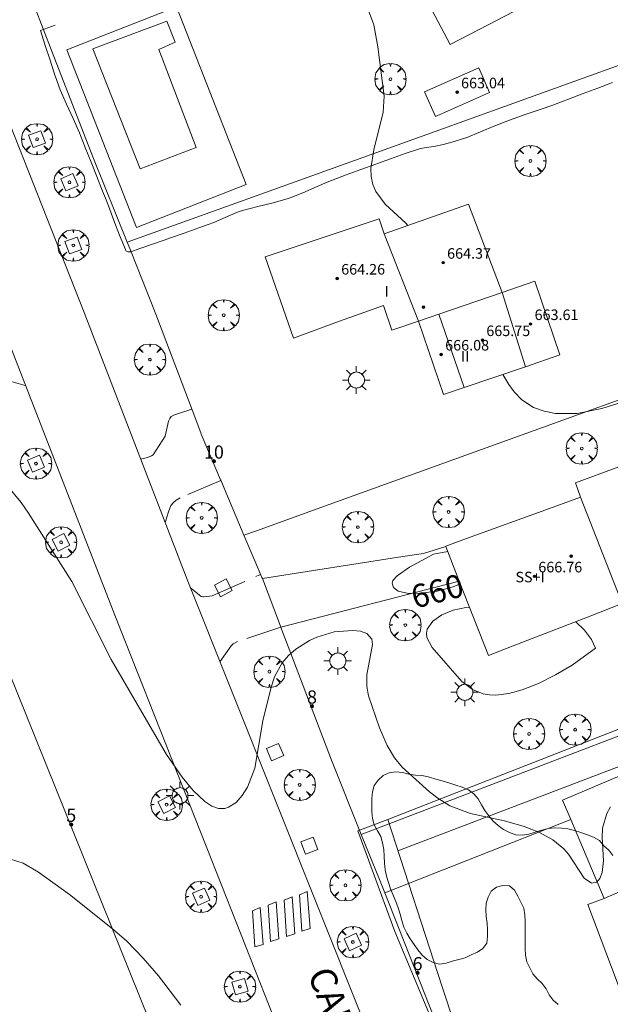
# Model space of a CAD drawing. Units: millimetres. Extents: x 420996 to 422002, y 4485999 to 4486501.
# Drawn here: x 421772 to 421817, y 4486116 to 4486191 of the extents above; entities that cross this region are included whole.
import ezdxf

# ---------------------------------------------------------------- set-up
doc = ezdxf.new("R2010")
doc.units = ezdxf.units.MM
doc.header["$MEASUREMENT"] = 0
doc.linetypes.add('VADO', pattern=[9.01, 2.71, -0.9, 0.9, -0.9, 0.9, -0.9, 0.9, -0.9])
doc.layers.get('0').update_dxf_attribs({"lineweight": 9})
for name, color, linetype, lineweight in [('1', 7, 'Continuous', 9), ('f012003p_num_plantas', 252, 'Continuous', 9), ('f022001p_portal', 7, 'Continuous', 9), ('f022001p_portal_texto', 7, 'Continuous', 9), ('f030042l_viaurbana_texto', 7, 'Continuous', 9), ('f031026l_pinturavial', 253, 'Continuous', 9), ('f040024s_piscina', 140, 'Continuous', 9), ('f050002l_curvanivel_cgn', 23, 'Continuous', 9), ('f050002l_curvanivel_mae', 213, 'Continuous', 9), ('f050009p_puntocotaconstruccionelevada', 211, 'Continuous', 9), ('f060140s_arboladourbano', 92, 'Continuous', 9), ('f061013p_arbol', 91, 'Continuous', 9), ('f070045l_muro_mur', 30, 'MURO2', 9), ('f070045l_muro_tap', 11, 'MURO2', 9), ('f070045l_puerta', 11, 'Continuous', 9), ('f070047l_seto', 91, 'Continuous', 9), ('f070056l_edificacion_med', 221, 'Continuous', 9), ('f070056s_edificacion_edi', 240, 'Continuous', 9), ('f070057s_edificacionligera', 11, 'Continuous', 9), ('f070058l_elementoconstruido_bordillo', 30, 'Continuous', 9), ('f071045l_vado', 30, 'VADO', 9), ('f081046p_alcorque', 34, 'Continuous', 9), ('f081055p_farola', 7, 'Continuous', 9)]:
    doc.layers.add(name, color=color, linetype=linetype, lineweight=lineweight)
doc.styles.add('ROMANS', font='romans.shx')
doc.styles.get("Standard").update_dxf_attribs({"font": 'arial.ttf'})
doc.styles.add('Style-s7210005_h', font='txt')
doc.linetypes.add('MURO2', pattern='A,3.1e-05,[1,muro2.shx,S=1,R=0,X=0,Y=0],-3.058844', length=3.058875)

# ---------------------------------------------------------------- blocks, each defined once
blk = doc.blocks.new('punto_cota_construccion_elevada')
at = {"layer": 'f050009p_puntocotaconstruccionelevada'}
h = blk.add_hatch(color=256, dxfattribs=at)
h.dxf.hatch_style = 1
edge = h.paths.add_edge_path()
edge.add_arc((0, 0), 0.1, 0, 360)
blk.add_circle((0, 0), 0.1, dxfattribs=at)
blk = doc.blocks.new('arbol')
at = {"linetype": 'Continuous', "lineweight": 0, "flags": 128}
for points in [[(0.96, 0.012), (1.2, 0.036), (1.128, 0.468), (0.888, 0.804), (0.528, 0.528), (0.816, 0.876), (0.48, 1.104), (0.048, 1.176), (0.012, 0.96), (-0.048, 1.176), (-0.48, 1.104), (-0.816, 0.876), (-0.504, 0.528), (-0.864, 0.804), (-1.104, 0.468), (-1.188, 0.036), (-0.936, 0.012)], [(-0.936, 0.012), (-1.188, -0.048), (-1.104, -0.48), (-0.864, -0.804), (-0.504, -0.504), (-0.816, -0.876), (-0.48, -1.116)], [(-0.48, -1.116), (-0.048, -1.188), (0.012, -0.936), (0.048, -1.188), (0.48, -1.116), (0.816, -0.876), (0.528, -0.504), (0.888, -0.804), (1.128, -0.48), (1.2, -0.048), (0.96, 0.012)]]:
    blk.add_lwpolyline(points, dxfattribs=at)
at = {"linetype": 'Continuous', "lineweight": 0, "extrusion": (0, 0, -1)}
for start, end in [(180.0229, 7.59464), (7.22334, 180.0229)]:
    blk.add_arc((0, 0), 0.104, start, end, dxfattribs=at)
blk = doc.blocks.new('alcorque')
at = {"layer": 'f081046p_alcorque'}
blk.add_lwpolyline([(-0.5, -0.5), (0.5, -0.5), (0.5, 0.5), (-0.5, 0.5)], close=True, dxfattribs=at)
blk = doc.blocks.new('farola')
at = {"layer": '1'}
for points in [[(-0.75, 0.75, 0), (-0.42, 0.42, 0)], [(0, 1.05, 0), (0, 0.6, 0)], [(0.75, 0.75, 0), (0.43, 0.43, 0)], [(-1.05, 0, 0), (-0.59, 0, 0)], [(0.01, 0.61, 0), (0.09, 0.6, 0), (0.16, 0.58, 0), (0.24, 0.57, 0), (0.3, 0.52, 0), (0.37, 0.49, 0), (0.43, 0.43, 0), (0.48, 0.39, 0), (0.52, 0.31, 0), (0.57, 0.25, 0), (0.6, 0.18, 0), (0.61, 0.1, 0), (0.61, 0.03, 0), (0.61, -0.03, 0), (0.61, -0.11, 0), (0.6, -0.18, 0), (0.57, -0.26, 0), (0.52, -0.32, 0), (0.48, -0.39, 0), (0.43, -0.44, 0), (0.37, -0.5, 0), (0.3, -0.53, 0), (0.24, -0.57, 0), (0.16, -0.59, 0), (0.09, -0.6, 0), (0, -0.62, 0), (-0.06, -0.6, 0), (-0.14, -0.59, 0), (-0.21, -0.57, 0), (-0.27, -0.53, 0), (-0.35, -0.5, 0), (-0.41, -0.44, 0), (-0.45, -0.39, 0), (-0.5, -0.32, 0), (-0.54, -0.26, 0), (-0.57, -0.18, 0), (-0.59, -0.11, 0), (-0.59, -0.03, 0), (-0.59, 0.03, 0), (-0.59, 0.1, 0), (-0.57, 0.18, 0), (-0.54, 0.25, 0), (-0.5, 0.31, 0), (-0.45, 0.39, 0), (-0.41, 0.43, 0), (-0.35, 0.49, 0), (-0.27, 0.52, 0), (-0.21, 0.57, 0), (-0.14, 0.58, 0), (-0.06, 0.6, 0), (0.01, 0.61, 0)], [(1.05, 0, 0), (0.61, 0, 0)], [(-0.75, -0.74, 0), (-0.42, -0.41, 0)], [(0, -1.05, 0), (0, -0.62, 0)], [(0.75, -0.75, 0), (0.43, -0.44, 0)]]:
    blk.add_polyline3d(points, dxfattribs=at)
blk = doc.blocks.new('portal_catastro')
at = {"layer": 'f022001p_portal'}
h = blk.add_hatch(color=256, dxfattribs=at)
h.dxf.hatch_style = 1
edge = h.paths.add_edge_path()
edge.add_arc((0, 0), 0.125, 0, 360)
blk.add_circle((0, 0), 0.125, dxfattribs=at)

msp = doc.modelspace()

# ---------------------------------------------------------------- linework, layer by layer
at = {"layer": 'f031026l_pinturavial'}
for points in [[(421793.453, 4486124.294, 0), (421794.044, 4486124.545, 0), (421794.258, 4486121.738, 0), (421793.625, 4486121.546, 0), (421793.453, 4486124.294, 0)], [(421791.084, 4486123.511, 0), (421791.675, 4486123.762, 0), (421791.889, 4486120.955, 0), (421791.257, 4486120.763, 0), (421791.084, 4486123.511, 0)], [(421792.297, 4486123.88, 0), (421792.888, 4486124.131, 0), (421793.102, 4486121.324, 0), (421792.469, 4486121.132, 0), (421792.297, 4486123.88, 0)], [(421789.888, 4486123.091, 0), (421790.479, 4486123.343, 0), (421790.693, 4486120.535, 0), (421790.061, 4486120.343, 0), (421789.888, 4486123.091, 0)]]:
    msp.add_polyline3d(points, dxfattribs=at)
at = {"layer": 'f040024s_piscina'}
msp.add_polyline3d([(421781.364, 4486179.404, 660.305), (421777.767, 4486188.494, 660.388), (421783.387, 4486190.594, 660.388), (421784.023, 4486189.007, 660.388), (421782.782, 4486188.457, 660.388), (421785.61, 4486181.006, 660.305)], close=True, dxfattribs=at)
at = {"layer": 'f050002l_curvanivel_cgn'}
for points in [[(421817.065, 4486130.97, 661), (421816.772, 4486130.479, 661), (421816.445, 4486129.35, 661), (421816.411, 4486128.66, 661), (421816.514, 4486126.87, 661), (421816.414, 4486125.986, 661), (421816.253, 4486125.543, 661), (421816.019, 4486125.249, 661), (421815.603, 4486125.172, 661), (421815.061, 4486125.569, 661), (421813.856, 4486127.379, 661), (421813.513, 4486127.773, 661), (421812.666, 4486128.469, 661), (421811.674, 4486129.013, 661), (421810.512, 4486129.477, 661), (421809.003, 4486129.904, 661), (421806.439, 4486130.474, 661), (421804.87, 4486131.037, 661), (421803.938, 4486131.628, 661), (421803.33, 4486132.114, 661), (421801.24, 4486133.976, 661), (421800.655, 4486134.704, 661), (421800.103, 4486135.625, 661), (421799.527, 4486136.965, 661), (421798.681, 4486139.4, 661), (421798.567, 4486140.094, 661), (421798.573, 4486140.996, 661), (421798.983, 4486143.299, 661), (421798.941, 4486143.697, 661), (421798.561, 4486144.127, 661), (421798.084, 4486144.297, 661), (421797.488, 4486144.369, 661), (421796.086, 4486144.255, 661), (421794.766, 4486143.862, 661), (421794.214, 4486143.602, 661), (421793.181, 4486142.943, 661), (421792.617, 4486142.461, 661), (421792.134, 4486141.912, 661), (421791.565, 4486140.843, 661), (421791.309, 4486140.063, 661), (421790.67, 4486137.497, 661), (421790.062, 4486133.903, 661), (421789.516, 4486132.461, 661), (421789.105, 4486131.825, 661), (421788.635, 4486131.314, 661), (421788.067, 4486130.938, 661), (421787.79, 4486130.853, 661), (421787.316, 4486130.851, 661), (421786.788, 4486131.033, 661), (421786.263, 4486131.372, 661), (421785.374, 4486132.222, 661), (421784.548, 4486133.214, 661), (421783.355, 4486134.947, 661), (421779.158, 4486142.158, 661), (421776.17, 4486148.067, 661), (421772.89, 4486153.272, 661), (421772.339, 4486154.061, 661), (421771.232, 4486155.392, 661)], [(421806.346, 4486146.124, 661), (421806.086, 4486146.107, 661), (421805.105, 4486145.909, 661), (421804.242, 4486145.555, 661), (421803.562, 4486145.057, 661), (421803.153, 4486144.468, 661), (421803.083, 4486144.153, 661), (421803.116, 4486143.834, 661), (421803.521, 4486143.059, 661), (421805.774, 4486140.497, 661), (421806.59, 4486139.875, 661), (421807.385, 4486139.549, 661), (421807.864, 4486139.466, 661), (421808.357, 4486139.452, 661), (421809.329, 4486139.582, 661), (421810.35, 4486139.863, 661), (421811.583, 4486140.346, 661), (421812.891, 4486140.984, 661), (421814.146, 4486141.722, 661), (421815.926, 4486143.025, 661), (421815.623, 4486143.682, 661), (421815.079, 4486144.394, 661), (421814.42, 4486145.027, 661)], [(421784.455, 4486115.927, 662), (421782.752, 4486118.142, 662), (421781.58, 4486119.492, 662), (421780.339, 4486120.766, 662), (421779.267, 4486121.719, 662), (421776.002, 4486124.309, 662), (421773.64, 4486126.021, 662), (421772.484, 4486126.694, 662), (421770.051, 4486127.458, 662)]]:
    msp.add_polyline3d(points, dxfattribs=at)
at = {"layer": 'f050002l_curvanivel_mae'}
for points in [[(421801.678, 4486175.106, 660), (421801.534, 4486175.269, 660), (421799.955, 4486176.728, 660), (421799.235, 4486177.681, 660), (421799.014, 4486178.213, 660), (421798.892, 4486178.804, 660), (421798.87, 4486179.422, 660), (421799.087, 4486180.827, 660), (421799.799, 4486183.696, 660), (421799.881, 4486184.905, 660), (421799.397, 4486188.65, 660), (421799.084, 4486190.325, 660), (421798.473, 4486192.015, 660)], [(421822.215, 4486163.019, 660), (421816.403, 4486161.202, 660), (421814.536, 4486160.831, 660), (421812.87, 4486160.835, 660), (421812.016, 4486160.995, 660), (421811.221, 4486161.285, 660), (421810.325, 4486161.874, 660), (421809.737, 4486162.481, 660), (421809.332, 4486163.033, 660), (421808.89, 4486163.797, 660)], [(421805.652, 4486147.888, 660), (421805.108, 4486147.66, 660), (421803.897, 4486147.346, 660), (421802.635, 4486147.184, 660), (421801.718, 4486147.176, 660), (421800.93, 4486147.348, 660), (421800.58, 4486147.613, 660), (421800.485, 4486147.948, 660), (421800.548, 4486148.147, 660), (421800.861, 4486148.517, 660), (421801.809, 4486149.162, 660), (421803.627, 4486150.159, 660), (421804.699, 4486150.342, 660)]]:
    msp.add_polyline3d(points, dxfattribs=at)
at = {"layer": 'f060140s_arboladourbano'}
msp.add_polyline3d([(421817.234, 4486127.288, 661.14), (421816.923, 4486127.69, 661.14), (421816.535, 4486128.016, 661.14), (421816.214, 4486128.41, 661.14), (421815.774, 4486128.665, 661.14), (421815.296, 4486128.857, 661.14), (421814.811, 4486129.032, 661.14), (421814.32, 4486129.185, 661.14), (421813.824, 4486129.298, 661.14), (421813.326, 4486129.355, 661.14), (421812.824, 4486129.374, 661.14), (421812.315, 4486129.321, 661.14), (421811.83, 4486129.197, 661.14), (421811.348, 4486129.043, 661.14), (421810.864, 4486128.905, 661.14), (421810.367, 4486128.826, 661.14), (421809.858, 4486128.846, 661.14), (421809.393, 4486129.033, 661.14), (421808.939, 4486129.265, 661.14), (421808.518, 4486129.555, 661.14), (421808.139, 4486129.889, 661.14), (421807.815, 4486130.286, 661.14), (421807.518, 4486130.694, 661.14), (421807.254, 4486131.133, 661.14), (421807.02, 4486131.576, 661.14), (421806.688, 4486131.959, 661.14), (421806.273, 4486132.253, 661.14), (421805.796, 4486132.455, 661.14), (421805.31, 4486132.624, 661.14), (421804.792, 4486132.789, 661.14), (421804.287, 4486132.94, 661.14), (421803.804, 4486133.078, 661.14), (421803.317, 4486133.213, 661.14), (421802.773, 4486133.36, 661.14), (421802.261, 4486133.377, 661.14), (421801.762, 4486133.449, 661.14), (421801.275, 4486133.578, 661.14), (421800.763, 4486133.638, 661.14), (421800.262, 4486133.553, 661.14), (421799.795, 4486133.34, 661.14), (421799.42, 4486133.001, 661.14), (421799.114, 4486132.595, 661.14), (421798.987, 4486132.109, 661.14), (421798.951, 4486131.6, 661.14), (421798.948, 4486131.096, 661.14), (421798.947, 4486130.583, 661.14), (421798.992, 4486130.083, 661.14), (421799.121, 4486129.597, 661.14), (421799.372, 4486129.16, 661.14), (421799.623, 4486128.719, 661.14), (421799.76, 4486128.232, 661.14), (421799.848, 4486127.728, 661.14), (421799.89, 4486127.219, 661.14), (421799.902, 4486126.709, 661.14), (421799.953, 4486126.203, 661.14), (421800.067, 4486125.709, 661.14), (421800.21, 4486125.22, 661.14), (421800.365, 4486124.737, 661.14), (421800.56, 4486124.264, 661.14), (421800.765, 4486123.794, 661.14), (421800.938, 4486123.313, 661.14), (421801.088, 4486122.828, 661.14), (421801.23, 4486122.336, 661.14), (421801.378, 4486121.847, 661.14), (421801.6, 4486121.389, 661.14), (421801.863, 4486120.951, 661.14), (421802.155, 4486120.532, 661.14), (421802.44, 4486120.11, 661.14), (421802.763, 4486119.722, 661.14), (421803.14, 4486119.387, 661.14), (421803.589, 4486119.162, 661.14), (421804.076, 4486119.035, 661.14), (421804.573, 4486119.099, 661.14), (421805.047, 4486119.271, 661.14), (421805.534, 4486119.392, 661.14), (421806.028, 4486119.524, 661.14), (421806.482, 4486119.744, 661.14), (421806.953, 4486119.943, 661.14), (421807.362, 4486120.231, 661.14), (421807.676, 4486120.634, 661.14), (421807.708, 4486121.144, 661.14), (421807.714, 4486121.649, 661.14), (421807.687, 4486122.15, 661.14), (421807.61, 4486122.646, 661.14), (421807.591, 4486123.147, 661.14), (421807.615, 4486123.652, 661.14), (421807.782, 4486124.124, 661.14), (421807.996, 4486124.577, 661.14), (421808.404, 4486124.874, 661.14), (421808.89, 4486125.003, 661.14), (421809.396, 4486124.967, 661.14), (421809.778, 4486124.641, 661.14), (421810.033, 4486124.199, 661.14), (421810.253, 4486123.746, 661.14), (421810.464, 4486123.278, 661.14), (421810.553, 4486122.773, 661.14), (421810.58, 4486122.258, 661.14), (421810.583, 4486121.751, 661.14), (421810.583, 4486121.238, 661.14), (421810.583, 4486120.727, 661.14), (421810.583, 4486120.214, 661.14), (421810.605, 4486119.709, 661.14), (421810.712, 4486119.21, 661.14), (421810.926, 4486118.75, 661.14), (421811.15, 4486118.292, 661.14), (421811.487, 4486117.908, 661.14), (421811.861, 4486117.564, 661.14), (421812.17, 4486117.165, 661.14), (421812.394, 4486116.704, 661.14), (421812.693, 4486116.295, 661.14), (421813.076, 4486115.965, 661.14)], dxfattribs=at)
at = {"layer": 'f070045l_muro_mur'}
msp.add_line((421805.566, 4486148.103, 660.864), (421792.032, 4486144.604, 661.039), dxfattribs=at)
msp.add_polyline3d([(421790.636, 4486148.294, 661.002), (421790.636, 4486148.294, 661.002), (421801.286, 4486149.983, 660.864), (421802.856, 4486150.213, 660.864), (421804.546, 4486150.733, 660.864)], dxfattribs=at)
at = {"layer": 'f070045l_muro_tap'}
msp.add_line((421789.236, 4486151.594, 661.002), (421787.477, 4486155.768, 330.501), dxfattribs=at)
for points in [[(421780.386, 4486173.834, 660.573), (421777.766, 4486180.304, 660.305), (421774.686, 4486188.264, 660.035), (421773.316, 4486191.794, 660.035), (421771.946, 4486195.184, 660.035), (421771.176, 4486197.084, 659.865)], [(421826.206, 4486190.323, 659.408), (421803.746, 4486182.234, 660.062), (421789.876, 4486177.244, 660.375), (421780.386, 4486173.834, 660.573)], [(421785.297, 4486161.117, 330.431), (421782.546, 4486168.364, 660.573), (421780.586, 4486173.354, 660.573), (421780.386, 4486173.834, 660.573)], [(421837.816, 4486169.133, 659.978), (421794.786, 4486153.593, 661.002), (421790.186, 4486151.934, 661.002), (421789.236, 4486151.594, 661.002)], [(421790.602, 4486148.391, 330.501), (421790.076, 4486149.634, 661.002), (421789.236, 4486151.594, 661.002)], [(421849.115, 4486148.373, 660.542), (421808.385, 4486132.803, 660.96), (421798.135, 4486128.883, 661.19)], [(421798.135, 4486128.883, 661.19), (421795.875, 4486134.513, 661.125), (421792.586, 4486143.153, 661.039), (421792.087, 4486144.46, 330.519)], [(421770.636, 4486143.034, 661.864), (421782.045, 4486114.773, 662.75), (421782.245, 4486114.303, 662.75)], [(421804.06, 4486114.001, 330.839), (421799.929, 4486124.435, 632.046), (421799.525, 4486125.453, 661.442), (421798.135, 4486128.883, 661.19)]]:
    msp.add_polyline3d(points, dxfattribs=at)
at = {"layer": 'f070045l_puerta'}
for points in [[(421787.477, 4486155.768, 330.501), (421787.466, 4486155.794, 661.002), (421785.996, 4486159.264, 660.933), (421785.966, 4486159.354, 660.933), (421785.297, 4486161.117, 330.431)], [(421792.087, 4486144.46, 330.519), (421792.032, 4486144.604, 661.039), (421791.926, 4486144.883, 661.039), (421790.636, 4486148.294, 661.002), (421790.606, 4486148.384, 661.002), (421790.602, 4486148.391, 330.501)]]:
    msp.add_polyline3d(points, dxfattribs=at)
at = {"layer": 'f070047l_seto'}
msp.add_line((421773.793, 4486189.901, 660.035), (421774.92, 4486190.313, 660.035), dxfattribs=at)
for points in [[(421773.793, 4486189.901, 660.035), (421774.161, 4486188.769, 660.035), (421774.529, 4486187.637, 660.035), (421774.897, 4486186.505, 660.137), (421774.94, 4486186.376, 660.137), (421775.303, 4486185.388, 660.137), (421775.778, 4486184.296, 660.137), (421776.277, 4486183.213, 660.137), (421776.755, 4486182.122, 660.137), (421776.829, 4486181.939, 660.137), (421777.196, 4486181.017, 660.305), (421777.636, 4486179.911, 660.305), (421778.076, 4486178.805, 660.305), (421778.515, 4486177.699, 660.305), (421778.728, 4486177.161, 660.305), (421778.951, 4486176.592, 660.573), (421779.374, 4486175.483, 660.573), (421779.8, 4486174.374, 660.573), (421780.25, 4486173.266, 660.573), (421780.287, 4486173.18, 660.573), (421780.457, 4486173.109, 660.573), (421780.644, 4486173.109, 660.573), (421781.329, 4486173.347, 660.573), (421782.453, 4486173.739, 660.573), (421783.525, 4486174.112, 660.573), (421783.577, 4486174.13, 660.573), (421784.701, 4486174.522, 660.573), (421785.825, 4486174.914, 660.573), (421786.531, 4486175.16, 660.573), (421786.944, 4486175.318, 660.573), (421788.031, 4486175.804, 660.671), (421788.759, 4486176.109, 660.671), (421789.137, 4486176.24, 660.671), (421790.287, 4486176.548, 660.671), (421791.452, 4486176.812, 660.671), (421792.597, 4486177.134, 660.375), (421792.883, 4486177.238, 660.375), (421793.7, 4486177.58, 660.375), (421794.787, 4486178.066, 660.375), (421795.558, 4486178.385, 660.375), (421795.89, 4486178.511, 660.375), (421797.004, 4486178.931, 660.062), (421798.119, 4486179.347, 660.062), (421799.236, 4486179.76, 660.062), (421799.369, 4486179.809, 660.062), (421800.354, 4486180.167, 660.062), (421801.477, 4486180.561, 660.062), (421802.563, 4486180.92, 660.062), (421802.608, 4486180.934, 660.062), (421803.784, 4486181.118, 660.062), (421804.263, 4486181.207, 660.062), (421804.942, 4486181.39, 660.062), (421806.074, 4486181.757, 660.062), (421806.088, 4486181.762, 660.062), (421807.183, 4486182.195, 659.776), (421808.282, 4486182.652, 659.776), (421809.386, 4486183.093, 659.776), (421809.738, 4486183.222, 659.776), (421810.508, 4486183.489, 659.776), (421811.637, 4486183.868, 659.776), (421812.759, 4486184.265, 659.776), (421812.798, 4486184.279, 659.776), (421813.872, 4486184.685, 659.776), (421814.986, 4486185.105, 659.776), (421816.099, 4486185.525, 659.776), (421817.213, 4486185.946, 659.552)], [(421800.152, 4486130.007, 661.19), (421834.605, 4486143.505, 660.44), (421850.792, 4486148.991, 660.542), (421865.229, 4486120.572, 661.492), (421862.426, 4486119.198, 661.492), (421859.248, 4486125.812, 661.492), (421809.248, 4486106.547, 661.982)], [(421808.757, 4486107.662, 661.658), (421808.419, 4486108.822, 661.658), (421831.937, 4486117.427, 661.018), (421858.657, 4486128.706, 661.711), (421849.432, 4486146.121, 660.322), (421800.926, 4486127.628, 661.19)], [(421805.186, 4486114.547, 661.68), (421803.763, 4486114.126, 661.68), (421800.697, 4486121.518, 661.442), (421797.876, 4486129.157, 661.19), (421800.152, 4486130.007, 661.19), (421804.284, 4486117.302, 661.442), (421805.186, 4486114.547, 661.68)]]:
    msp.add_polyline3d(points, dxfattribs=at)
at = {"layer": 'f070056l_edificacion_med'}
for p, q in [((421802.486, 4486167.829, 665.8), (421799.887, 4486174.474, 665.8)), ((421808.82, 4486170.014, 665.8), (421810.603, 4486164.38, 665.8)), ((421804.024, 4486168.359, 665.8), (421805.942, 4486162.793, 665.8)), ((421814.786, 4486154.474, 668.24), (421817.936, 4486146.394, 668.24))]:
    msp.add_line(p, q, dxfattribs=at)
msp.add_polyline3d([(421802.486, 4486167.829, 665.8), (421804.024, 4486168.359, 665.8), (421808.82, 4486170.014, 665.8)], dxfattribs=at)
at = {"layer": 'f070056s_edificacion_edi'}
for points in [[(421804.897, 4486188.824, 660.049), (421801.947, 4486194.394, 660.049), (421802.587, 4486194.754, 660.049), (421799.967, 4486199.904, 659.658), (421803.974, 4486202.034, 659.421), (421805.698, 4486202.951, 659.319), (421809.277, 4486204.854, 659.108), (421810.847, 4486201.584, 659.108), (421811.687, 4486201.944, 659.108), (421812.197, 4486202.164, 659.108), (421815.247, 4486196.204, 659.819), (421810.867, 4486193.984, 659.819), (421811.667, 4486192.364, 659.819), (421808.411, 4486190.658, 659.819), (421807.087, 4486189.964, 659.819)], [(421808.82, 4486170.014, 660.193), (421811.304, 4486170.86, 660.193), (421813.208, 4486165.268, 660.193), (421810.603, 4486164.38, 660.193), (421805.942, 4486162.793, 660.193), (421804.381, 4486162.262, 660.193), (421802.486, 4486167.829, 660.193), (421800.452, 4486167.15, 660.193), (421799.823, 4486169.036, 660.193), (421796.487, 4486167.824, 660.193), (421792.987, 4486166.554, 660.193), (421790.847, 4486172.714, 660.193), (421799.487, 4486175.594, 660.193), (421799.887, 4486174.474, 660.193), (421806.267, 4486176.724, 660.193)], [(421807.786, 4486142.464, 661.12), (421805.566, 4486148.104, 660.864), (421804.546, 4486150.734, 660.864), (421804.546, 4486150.754, 660.864), (421806.416, 4486151.434, 660.864), (421812.136, 4486153.514, 660.714), (421814.786, 4486154.474, 660.714), (421814.397, 4486155.574, 660.714), (421820.487, 4486157.804, 660.201), (421822.697, 4486158.614, 660.201), (421826.406, 4486148.494, 660.565), (421824.216, 4486147.664, 660.565), (421818.286, 4486145.404, 660.603), (421817.936, 4486146.394, 660.603), (421815.316, 4486145.374, 661.12), (421809.656, 4486143.184, 661.12)]]:
    msp.add_polyline3d(points, close=True, dxfattribs=at)
at = {"layer": 'f070057s_edificacionligera'}
msp.add_polyline3d([(421803.769, 4486183.368, 662.82), (421807.881, 4486185.183, 662.82), (421807.054, 4486187.055, 662.82), (421802.943, 4486185.24, 662.82)], close=True, dxfattribs=at)
at = {"layer": 'f070058l_elementoconstruido_bordillo'}
msp.add_line((421814.035, 4486130.021, 660.924), (421799.929, 4486124.435, 632.046), dxfattribs=at)
for points in [[(421820.438, 4486058.25, 662.82), (421812.064, 4486079.518, 662.33), (421806.142, 4486094.388, 661.93), (421798.224, 4486114.909, 661.25), (421784.929, 4486148.22, 660.68), (421777.103, 4486168.504, 660.23), (421770.751, 4486184.665, 660.01), (421761.026, 4486209.082, 659.18), (421756.578, 4486220.625, 658.82), (421753.254, 4486230.216, 658.26), (421751.669, 4486235.829, 658.03)], [(421794.461, 4486107.471, 661.71), (421786.808, 4486126.91, 661.24), (421779.448, 4486145.52, 660.78), (421770.381, 4486168.763, 660.21), (421763.639, 4486185.84, 659.94), (421755.499, 4486206.429, 659.22)], [(421781.078, 4486174.939, 660.38), (421775.79, 4486188.423, 660.23), (421784.117, 4486191.689, 660.41), (421789.406, 4486178.205, 660.37), (421781.078, 4486174.939, 660.38)], [(421819.202, 4486121.185, 660.8), (421817.783, 4486124.54, 661.06), (421816.571, 4486124.027, 660.98), (421814.035, 4486130.021, 660.924), (421813.414, 4486131.49, 660.91), (421823.304, 4486135.674, 660.86), (421827.88, 4486124.857, 661.02), (421819.202, 4486121.185, 660.8)], [(421837.261, 4486135.04, 661.517), (421832.882, 4486131.026, 661.409), (421829.804, 4486125.625, 660.993), (421828.423, 4486122.36, 660.993), (421827.977, 4486120.074, 661.018), (421818.055, 4486116.331, 661.018), (421815.329, 4486123.558, 660.98), (421816.571, 4486124.027, 660.98)]]:
    msp.add_polyline3d(points, dxfattribs=at)
at = {"layer": 'f071045l_vado'}
for points in [[(421772.646, 4486162.956, 660.856), (421770.653, 4486163.518, 660.856), (421770.008, 4486163.626, 660.856), (421769.341, 4486163.644, 660.856), (421768.483, 4486163.503, 660.856), (421766.97, 4486163.041, 661.159), (421763.457, 4486161.598, 661.159)], [(421781.398, 4486157.372, 660.933), (421781.929, 4486157.483, 660.933), (421782.233, 4486157.615, 660.933), (421782.357, 4486157.7, 660.933), (421783.265, 4486159.106, 660.933), (421783.507, 4486160.247, 660.933), (421783.618, 4486160.451, 660.933), (421783.719, 4486160.587, 660.933), (421783.979, 4486160.724, 660.933), (421785.284, 4486161.149, 660.897)], [(421787.492, 4486155.73, 661.001), (421784.392, 4486154.435, 660.638), (421784.088, 4486154.247, 660.638), (421783.891, 4486154.082, 660.638), (421783.683, 4486153.855, 660.638), (421783.505, 4486153.357, 660.638), (421783.261, 4486152.542, 660.638)], [(421785.165, 4486147.627, 660.638), (421785.87, 4486147.028, 660.638), (421786, 4486146.95, 661.178), (421786.113, 4486146.923, 661.178), (421786.204, 4486146.912, 661.178), (421786.831, 4486146.978, 661.178), (421790.376, 4486148.559, 661.002), (421790.511, 4486148.607, 661.002)], [(421792.032, 4486144.604, 661.039), (421788.741, 4486143.51, 661.039), (421788.431, 4486143.339, 661.039), (421788.268, 4486143.203, 661.039), (421787.418, 4486141.984, 661.039)]]:
    msp.add_polyline3d(points, dxfattribs=at)

# ---------------------------------------------------------------- block references
at = {"layer": 'f022001p_portal'}
for p in [(421786.959, 4486157.201), (421794.402, 4486138.609), (421776.133, 4486129.631), (421802.413, 4486118.37)]:
    msp.add_blockref('portal_catastro', p, dxfattribs=at)
at = {"layer": 'f050009p_puntocotaconstruccionelevada'}
for p in [(421805.412, 4486185.211, 663.04), (421804.353, 4486172.276, 664.37), (421796.316, 4486171.074, 664.26), (421802.865, 4486168.898, 663.77), (421810.993, 4486167.62, 663.61), (421807.33, 4486166.403, 665.75), (421804.209, 4486165.31, 666.08), (421814.074, 4486149.999, 668.31), (421811.276, 4486148.469, 666.76)]:
    msp.add_blockref('punto_cota_construccion_elevada', p, dxfattribs=at)
at = {"layer": 'f061013p_arbol'}
for p in [(421800.351, 4486186.205, 660.062), (421773.536, 4486181.647, 21.7), (421810.974, 4486180, 659.776), (421775.991, 4486178.376, 21.7), (421776.29, 4486173.584, 21.7), (421787.699, 4486168.284, 660.671), (421782.105, 4486164.925, 660.933), (421814.871, 4486158.173, 21.7), (421773.455, 4486157.024, 21.7), (421804.771, 4486153.353, 21.7), (421786.03, 4486152.903, 660.638), (421797.885, 4486152.206, 21.7), (421775.362, 4486151.05, 21.7), (421801.482, 4486144.767, 661.04), (421791.17, 4486141.23, 661.039), (421810.873, 4486136.509, 660.96), (421814.377, 4486136.834, 660.96), (421793.466, 4486132.635, 661.125), (421783.371, 4486131.136, 28), (421796.939, 4486125.016, 661.473), (421785.983, 4486124.152, 28), (421797.505, 4486120.713, 661.442), (421788.932, 4486117.329, 28)]:
    msp.add_blockref('arbol', p, dxfattribs=at)
at = {"layer": 'f081046p_alcorque'}
for p, rotation in [((421773.536, 4486181.647, 660.109), 20.39522929029999), ((421775.991, 4486178.376, 660.06), 22.95558705650001), ((421776.29, 4486173.584, 660.13), 19.644793838), ((421773.455, 4486157.024, 660.514), 22.36500142350002), ((421775.362, 4486151.05, 660.744), 116.903064855), ((421787.673, 4486147.592, 660.788), 27.76006166309997), ((421791.602, 4486135.125, 661.091), 23.1225449182), ((421783.371, 4486131.136, 661.128), 27.6268071046), ((421794.192, 4486128.029, 661.04), 200.945547392), ((421785.983, 4486124.152, 661.339), 203.67546076), ((421797.505, 4486120.713, 661.293), 204.456558576), ((421788.932, 4486117.329, 661.587), 16.65930298989997)]:
    msp.add_blockref('alcorque', p, dxfattribs=dict(at, rotation=rotation))
at = {"layer": 'f081055p_farola'}
for p in [(421797.765, 4486163.368, 660.48), (421796.355, 4486142.047, 661.039), (421805.992, 4486139.67, 661.04), (421784.379, 4486131.821, 661.654)]:
    msp.add_blockref('farola', p, dxfattribs=at)

# ---------------------------------------------------------------- texts
at = {"layer": 'f012003p_num_plantas', "char_height": 0.8, "attachment_point": 5}
for s, insert, width in [('{\\fArial|b0|i0;I}', (421800.06, 4486170.104), 0.8), ('{\\fArial|b0|i0;II}', (421806.025, 4486165.174), 1.6), ('{\\fArial|b0|i0;SS+I}', (421810.953, 4486148.414), 3.2)]:
    msp.add_mtext(s, dxfattribs=dict(at, insert=insert, width=width))
at = {"layer": 'f022001p_portal_texto', "char_height": 1, "attachment_point": 8}
for s, insert, width in [('{\\fTrebuchet MS|b0|i0;10}', (421786.959, 4486157.401), 2), ('{\\fTrebuchet MS|b0|i0;8}', (421794.402, 4486138.809), 1), ('{\\fTrebuchet MS|b0|i0;5}', (421776.133, 4486129.831), 1), ('{\\fTrebuchet MS|b0|i0;6}', (421802.413, 4486118.57), 1)]:
    msp.add_mtext(s, dxfattribs=dict(at, insert=insert, width=width))
at = {"layer": 'f030042l_viaurbana_texto', "insert": (421793.462, 4486118.079, 661.555), "char_height": 2, "width": 30, "attachment_point": 7, "rotation": 291.34625, "style": 'ROMANS'}
msp.add_mtext('CALLE DE KABALA', dxfattribs=at)
at = {"layer": 'f050002l_curvanivel_mae', "insert": (421803.91, 4486147.35, 660), "char_height": 1.75, "width": 5.25, "attachment_point": 5, "rotation": 14.51151}
msp.add_mtext('{\\fRoman|b1|i0;660}', dxfattribs=at)
at = {"layer": 'f050009p_puntocotaconstruccionelevada', "style": 'Style-s7210005_h'}
for s, p in [('663.04', (421805.712, 4486185.511, 663.04)), ('664.37', (421804.653, 4486172.576, 664.37)), ('664.26', (421796.616, 4486171.374, 664.26)), ('663.61', (421811.293, 4486167.92, 663.61)), ('665.75', (421807.63, 4486166.703, 665.75)), ('666.08', (421804.509, 4486165.61, 666.08)), ('666.76', (421811.576, 4486148.769, 666.76))]:
    msp.add_text(s, height=0.8, dxfattribs=at).set_placement(p)

doc.saveas('drawing.dxf')
